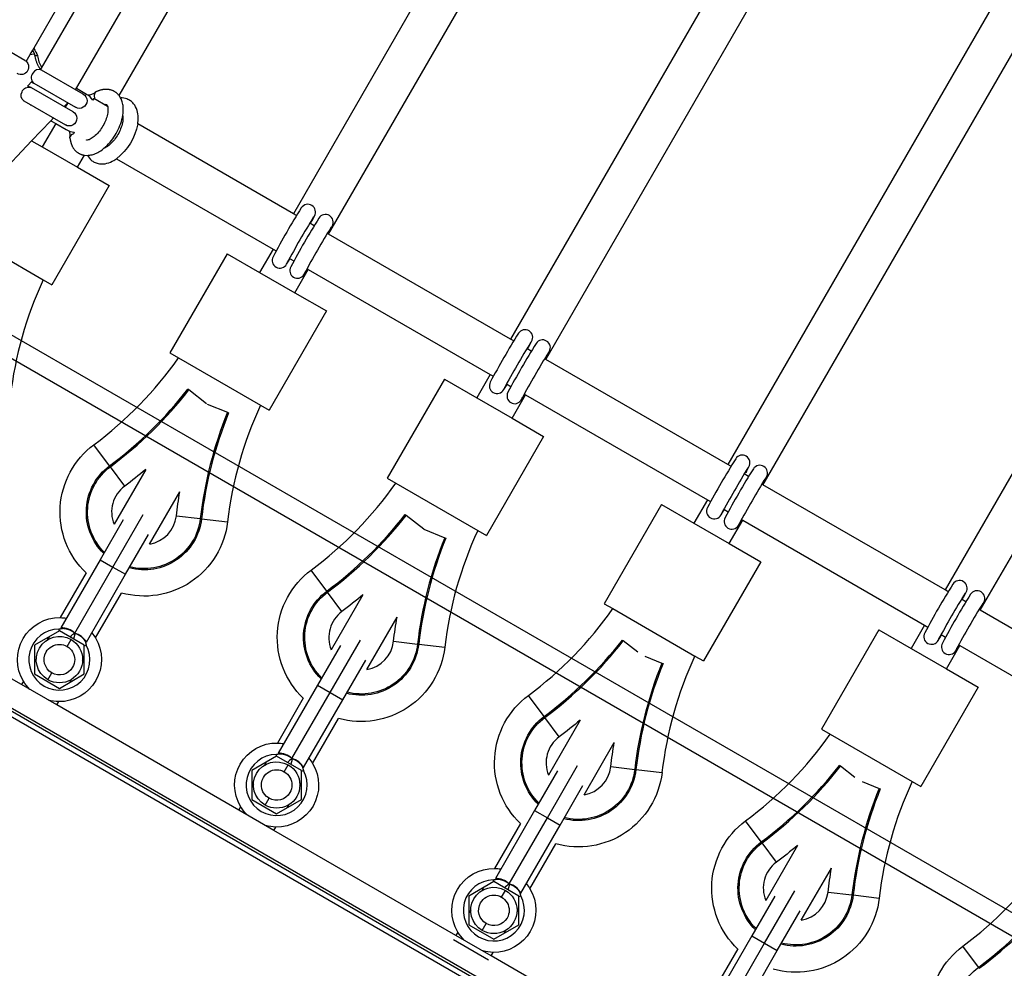
# Model space of a CAD drawing. Units: millimetres. Extents: x -14958 to 14192, y -8462 to 10953.
# Drawn here: x 3861 to 4248, y -2874 to -2502 of the extents above; entities that cross this region are included whole.
import ezdxf

# ---------------------------------------------------------------- set-up
doc = ezdxf.new("R2010")
doc.units = ezdxf.units.MM
doc.layers.add('DEFAULT', color=7, linetype='Continuous')

msp = doc.modelspace()

# ---------------------------------------------------------------- linework, layer by layer
at = {"layer": 'DEFAULT', "color": 0}
for p, q in [((3865.99, -2513.85), (3988.88, -2300.51)), ((3997.18, -2299.99), (3869.25, -2520.88)), ((3882.82, -2529.37), (4011.03, -2307.98)), ((3899.86, -2531.67), (4021.53, -2320.93)), ((3376.57, -2347.94), (4730.52, -3129.64)), ((4095.96, -2357.02), (3968.33, -2578.09)), ((3384.57, -2361.79), (4714.52, -3129.64)), ((3982.18, -2586.08), (4109.82, -2365.02)), ((4181.27, -2406.27), (4053.64, -2627.34)), ((4067.49, -2635.34), (4195.12, -2414.27)), ((4266.58, -2455.52), (4138.94, -2676.59)), ((4152.72, -2684.72), (4280.43, -2463.52)), ((4351.88, -2504.77), (4224.25, -2725.84)), ((3862.85, -2517.85), (3846.53, -2508.42)), ((4238.1, -2733.85), (4365.74, -2512.77)), ((3863.43, -2518.29), (3865, -2515.57)), ((3865, -2515.57), (3865.99, -2513.85)), ((3865, -2515.57), (3866.39, -2515.3)), ((3866.7, -2515.33), (3865.99, -2513.85)), ((3866.39, -2515.3), (3866.7, -2515.34)), ((3867.86, -2516.01), (3867.86, -2516.01)), ((3867.87, -2516.03), (3867.86, -2516.01)), ((3869.25, -2520.88), (3868.92, -2521.45)), ((3885.79, -2531.09), (3869.46, -2521.66)), ((3865.7, -2526.07), (3863.93, -2527.92)), ((3865.29, -2528.49), (3863.93, -2527.92)), ((3865.46, -2528.59), (3865.28, -2528.5)), ((3881.79, -2538.01), (3865.46, -2528.59)), ((3865.54, -2526.23), (3866.29, -2526.75)), ((3866.46, -2526.85), (3866.29, -2526.75)), ((3866.46, -2526.85), (3882.79, -2536.28)), ((3887.12, -2531.2), (3883.11, -2528.88)), ((3868.02, -2530.07), (3867.9, -2530.01)), ((3891.01, -2530.14), (3890.81, -2530.26)), ((3900.47, -2532.62), (3899.86, -2531.67)), ((3862.19, -2533.66), (3862.46, -2533.78)), ((3862.46, -2533.78), (3878.79, -2543.21)), ((3865.02, -2535.26), (3865.15, -2535.32)), ((3878.32, -2536.02), (3879.74, -2534.53)), ((3879.73, -2534.52), (3878.74, -2536.25)), ((3882.79, -2536.29), (3882.79, -2536.28)), ((3889.95, -2532.83), (3889.59, -2533.45)), ((3895.39, -2535.97), (3889.95, -2532.83)), ((3873.04, -2541.55), (3874.06, -2540.48)), ((3865.52, -2549.43), (3873.04, -2541.55)), ((3875.02, -2542.69), (3869.73, -2551.86)), ((3873.04, -2541.55), (3875.02, -2542.69)), ((3875.02, -2542.69), (3879.12, -2545.05)), ((3968.33, -2578.08), (3907.2, -2542.8)), ((3880.6, -2548.42), (3880.6, -2548.17)), ((3881.58, -2546.87), (3881.95, -2546.69)), ((3882.3, -2546.07), (3881.95, -2546.69)), ((3881.95, -2546.69), (3881.95, -2546.69)), ((3836.81, -2579.53), (3865.52, -2549.43)), ((3865.52, -2549.43), (3869.73, -2551.86)), ((3869.73, -2551.86), (3883.58, -2559.86)), ((3883.58, -2559.86), (3886.33, -2555.1)), ((3886.33, -2555.1), (3887.45, -2555.16)), ((3898.89, -2556.47), (3960.33, -2591.94)), ((3883.58, -2559.86), (3895.99, -2567.02)), ((3895.99, -2567.02), (3873.49, -2605.99)), ((3969.54, -2578.79), (3968.33, -2578.08)), ((3976.47, -2582.79), (3974.74, -2581.79)), ((3974.94, -2581.9), (3975.65, -2580.79)), ((3975.65, -2580.78), (3975.66, -2580.77)), ((3837.9, -2585.45), (3870.11, -2604.04)), ((3982.18, -2586.08), (3981.67, -2585.79)), ((4053.63, -2627.33), (3982.18, -2586.08)), ((3982.58, -2584.78), (3982.45, -2584.98)), ((3982.59, -2584.77), (3982.58, -2584.78)), ((3982.59, -2584.76), (3982.59, -2584.77)), ((3942.33, -2593.78), (3919.83, -2632.75)), ((3942.33, -2593.78), (3955.03, -2601.11)), ((3960.33, -2591.94), (3955.03, -2601.11)), ((3960.33, -2591.94), (3961.56, -2592.65)), ((3965.94, -2596.97), (3965.82, -2597.44)), ((3966.91, -2595.74), (3966.68, -2596.31)), ((3966.76, -2595.65), (3968.48, -2596.65)), ((4419.96, -3098.14), (3559.13, -2601.14)), ((3955.03, -2601.11), (3968.89, -2609.11)), ((3968.89, -2609.11), (3974.18, -2599.94)), ((3972.87, -2600.97), (3972.73, -2601.47)), ((3973.61, -2600.31), (3973.73, -2600.07)), ((3973.61, -2600.31), (3973.61, -2600.31)), ((3973.68, -2599.65), (3974.18, -2599.94)), ((3973.73, -2600.07), (3973.83, -2599.74)), ((3973.87, -2599.31), (3973.87, -2599.31)), ((3974.18, -2599.94), (4045.64, -2641.19)), ((4418.99, -3099.89), (3558.1, -2602.85)), ((3870.11, -2604.04), (3873.49, -2605.99)), ((3968.89, -2609.11), (3981.3, -2616.28)), ((3981.3, -2616.28), (3958.8, -2655.25)), ((4054.85, -2628.04), (4053.63, -2627.33)), ((3919.83, -2632.75), (3923.21, -2634.7)), ((4061.78, -2632.04), (4060.05, -2631.04)), ((4060.25, -2631.16), (4060.96, -2630.04)), ((4060.96, -2630.04), (4060.97, -2630.02)), ((4060.97, -2630.02), (4060.97, -2630.01)), ((3923.21, -2634.7), (3955.41, -2653.29)), ((4067.49, -2635.34), (4066.97, -2635.04)), ((4138.94, -2676.59), (4067.49, -2635.34)), ((4067.89, -2634.04), (4067.76, -2634.23)), ((4067.9, -2634.02), (4067.89, -2634.02)), ((4067.89, -2634.02), (4067.89, -2634.04)), ((4027.63, -2643.03), (4005.13, -2682)), ((4027.63, -2643.03), (4040.34, -2650.36)), ((4045.63, -2641.2), (4040.34, -2650.37)), ((4045.64, -2641.19), (4046.87, -2641.9)), ((3927.28, -2647.32), (3926.91, -2647.03)), ((3934.26, -2652.76), (3927.28, -2647.32)), ((4051.25, -2646.22), (4051.12, -2646.69)), ((4052.21, -2644.99), (4051.99, -2645.56)), ((4052.06, -2644.9), (4053.79, -2645.9)), ((4059.18, -2648.57), (4059.18, -2648.56)), ((4040.34, -2650.36), (4054.2, -2658.36)), ((4054.2, -2658.36), (4059.49, -2649.19)), ((4058.18, -2650.22), (4058.03, -2650.72)), ((4058.91, -2649.56), (4058.92, -2649.56)), ((4058.92, -2649.56), (4059.04, -2649.33)), ((4058.99, -2648.9), (4059.49, -2649.19)), ((4059.04, -2649.33), (4059.14, -2648.99)), ((4059.49, -2649.19), (4130.94, -2690.45)), ((3934.41, -2652.82), (3942.45, -2656.07)), ((3942.45, -2656.07), (3942.89, -2656.25)), ((3955.41, -2653.29), (3958.8, -2655.25)), ((4054.2, -2658.36), (4066.61, -2665.53)), ((4066.61, -2665.53), (4044.11, -2704.5)), ((3896.17, -2677.07), (3890.01, -2668.8)), ((3896.45, -2677.46), (3896.17, -2677.07)), ((3902.1, -2685.05), (3896.45, -2677.46)), ((3910.35, -2678.5), (3897.89, -2700.08)), ((4140.16, -2677.29), (4138.94, -2676.59)), ((4146.27, -2679.27), (4146.28, -2679.27)), ((4005.13, -2682), (4008.52, -2683.95)), ((4147.08, -2681.29), (4145.35, -2680.29)), ((4153.19, -2683.29), (4153.06, -2683.49)), ((4153.2, -2683.27), (4153.19, -2683.29)), ((4153.2, -2683.27), (4153.2, -2683.27)), ((3911.89, -2707.84), (3923.74, -2687.32)), ((4008.52, -2683.95), (4040.72, -2702.54)), ((4152.73, -2684.55), (4152.28, -2684.29)), ((4224.25, -2725.84), (4152.73, -2684.55)), ((4130.94, -2690.45), (4125.65, -2699.62)), ((4130.94, -2690.45), (4132.17, -2691.15)), ((4112.94, -2692.28), (4090.44, -2731.25)), ((4112.94, -2692.28), (4125.65, -2699.62)), ((4137.52, -2694.24), (4137.3, -2694.81)), ((4137.37, -2694.16), (4139.1, -2695.16)), ((3901.47, -2698.38), (3892.47, -2713.97)), ((3897.45, -2716.85), (3909.33, -2696.28)), ((3922.37, -2696.75), (3931.77, -2697.85)), ((3931.77, -2697.85), (3932.24, -2697.9)), ((3932.24, -2697.9), (3942.48, -2699.09)), ((4012.59, -2696.57), (4012.22, -2696.28)), ((4019.56, -2702.01), (4012.59, -2696.57)), ((4136.56, -2695.48), (4136.43, -2695.94)), ((4139.5, -2707.62), (4144.8, -2698.45)), ((4144.22, -2698.81), (4144.23, -2698.81)), ((4144.23, -2698.81), (4144.35, -2698.58)), ((4144.3, -2698.16), (4144.8, -2698.44)), ((4144.35, -2698.58), (4144.45, -2698.24)), ((4144.8, -2698.44), (4216.25, -2739.7)), ((4019.56, -2702.01), (4027.76, -2705.33)), ((4040.72, -2702.54), (4044.11, -2704.5)), ((4125.65, -2699.62), (4139.5, -2707.62)), ((4143.49, -2699.47), (4143.34, -2699.98)), ((3902.43, -2719.72), (3911.42, -2704.14)), ((4027.76, -2705.33), (4028.2, -2705.51)), ((4139.5, -2707.62), (4151.91, -2714.78)), ((3892.47, -2713.97), (3877.04, -2740.7)), ((3892.47, -2713.97), (3897.45, -2716.85)), ((3882.45, -2742.83), (3897.45, -2716.85)), ((3897.45, -2716.85), (3902.43, -2719.72)), ((3981.47, -2726.33), (3975.32, -2718.05)), ((4151.91, -2714.78), (4129.41, -2753.75)), ((3861.55, -2763.04), (3790.09, -2721.78)), ((3886.89, -2719.13), (3876.74, -2736.72)), ((3887.03, -2746.4), (3902.43, -2719.72)), ((4211.13, -2976.42), (3771.74, -2722.73)), ((4225.47, -2726.54), (4224.25, -2725.84)), ((3890.59, -2744.72), (3900.79, -2727.06)), ((3981.76, -2726.71), (3981.47, -2726.33)), ((3987.4, -2734.3), (3981.76, -2726.71)), ((3995.66, -2727.75), (3983.2, -2749.33)), ((4232.39, -2730.54), (4230.66, -2729.54)), ((4230.86, -2729.66), (4231.57, -2728.55)), ((4231.57, -2728.54), (4231.58, -2728.53)), ((4231.58, -2728.53), (4231.59, -2728.52)), ((4090.44, -2731.25), (4093.82, -2733.2)), ((4093.82, -2733.2), (4126.03, -2751.8)), ((4238.11, -2733.84), (4237.59, -2733.54)), ((4238.5, -2732.54), (4238.37, -2732.74)), ((4238.51, -2732.53), (4238.5, -2732.54)), ((4238.51, -2732.52), (4238.51, -2732.53)), ((3997.2, -2757.09), (4009.04, -2736.57)), ((4299.23, -2769.13), (4238.11, -2733.84)), ((3876.21, -2741.22), (3876.23, -2742.06)), ((4198.25, -2741.53), (4175.75, -2780.5)), ((4198.25, -2741.53), (4210.96, -2748.87)), ((4216.25, -2739.7), (4210.95, -2748.87)), ((4216.25, -2739.7), (4217.48, -2740.41)), ((3876.45, -2741.93), (3866.67, -2747.57)), ((3872.37, -2744.28), (3871.69, -2745.46)), ((3886.23, -2747.57), (3876.45, -2741.93)), ((3879.45, -2748.02), (3881, -2745.34)), ((4221.87, -2744.73), (4221.74, -2745.2)), ((4222.83, -2743.5), (4222.61, -2744.06)), ((4222.68, -2743.41), (4224.41, -2744.41)), ((3866.67, -2747.57), (3866.67, -2758.86)), ((3886.99, -2747.48), (3886.23, -2747.89)), ((3886.23, -2758.86), (3886.23, -2747.57)), ((3986.78, -2747.64), (3977.78, -2763.22)), ((3982.76, -2766.1), (3994.63, -2745.53)), ((4007.68, -2746), (4017.07, -2747.1)), ((4017.07, -2747.1), (4017.55, -2747.15)), ((4017.55, -2747.15), (4027.79, -2748.35)), ((4097.9, -2745.82), (4097.52, -2745.53)), ((4103.59, -2750.26), (4097.9, -2745.82)), ((4210.96, -2748.87), (4224.81, -2756.87)), ((4224.81, -2756.87), (4230.11, -2747.7)), ((4228.79, -2748.72), (4228.65, -2749.23)), ((4229.53, -2748.06), (4229.65, -2747.83)), ((4229.61, -2747.41), (4230.1, -2747.7)), ((4229.65, -2747.83), (4229.76, -2747.5)), ((4229.79, -2747.07), (4229.79, -2747.07)), ((4230.1, -2747.7), (4291.55, -2783.17)), ((3867.35, -2752.98), (3866.67, -2754.16)), ((3885.55, -2753.46), (3886.23, -2752.28)), ((4106.38, -2751.87), (4113.07, -2754.58)), ((4126.03, -2751.8), (4129.41, -2753.75)), ((3987.74, -2768.97), (3996.73, -2753.4)), ((4113.07, -2754.58), (4113.51, -2754.76)), ((4224.81, -2756.87), (4237.22, -2764.03)), ((3866.67, -2758.86), (3876.45, -2764.51)), ((3871.9, -2761.1), (3873.45, -2758.41)), ((3876.45, -2764.51), (3886.23, -2758.86)), ((3862.31, -2761.72), (3861.54, -2763.04)), ((3875.4, -2771.03), (3861.55, -2763.04)), ((3880.53, -2762.15), (3881.21, -2760.98)), ((3977.78, -2763.22), (3962.35, -2789.96)), ((3977.78, -2763.22), (3982.76, -2766.1)), ((4237.22, -2764.03), (4214.72, -2803)), ((3972.2, -2768.38), (3962.04, -2785.98)), ((3967.76, -2792.08), (3982.76, -2766.1)), ((3982.76, -2766.1), (3987.74, -2768.97)), ((4066.78, -2775.58), (4060.63, -2767.3)), ((3875.4, -2771.04), (3876.16, -2769.72)), ((3946.85, -2812.29), (3875.4, -2771.03)), ((3972.33, -2795.65), (3987.74, -2768.97)), ((3975.9, -2793.97), (3986.1, -2776.3)), ((4067.07, -2775.96), (4066.78, -2775.58)), ((4072.71, -2783.55), (4067.07, -2775.96)), ((4080.97, -2777.01), (4068.51, -2798.58)), ((4175.75, -2780.5), (4179.13, -2782.46)), ((4179.13, -2782.46), (4211.34, -2801.05)), ((4082.5, -2806.35), (4094.35, -2785.82)), ((3961.76, -2791.18), (3951.98, -2796.83)), ((3961.52, -2790.47), (3961.54, -2791.31)), ((3971.54, -2796.83), (3961.76, -2791.18)), ((3957.68, -2793.54), (3957, -2794.71)), ((3964.76, -2797.27), (3966.31, -2794.59)), ((3971.54, -2794.76), (3971.54, -2794.76)), ((4068.07, -2815.35), (4079.94, -2794.78)), ((4092.99, -2795.26), (4102.38, -2796.35)), ((4183.21, -2795.08), (4182.83, -2794.78)), ((4188.89, -2799.51), (4183.21, -2795.08)), ((3951.98, -2796.83), (3951.98, -2808.12)), ((3972.3, -2796.73), (3971.53, -2797.15)), ((3971.54, -2808.12), (3971.54, -2796.83)), ((4072.09, -2796.89), (4063.09, -2812.48)), ((4102.38, -2796.35), (4102.86, -2796.41)), ((4102.86, -2796.41), (4113.1, -2797.6)), ((3952.66, -2802.24), (3951.98, -2803.41)), ((3970.86, -2802.71), (3971.54, -2801.54)), ((4073.04, -2818.22), (4082.04, -2802.65)), ((4191.69, -2801.13), (4198.37, -2803.83)), ((4211.34, -2801.05), (4214.72, -2803)), ((4198.37, -2803.83), (4198.81, -2804.01)), ((3947.61, -2810.97), (3946.85, -2812.29)), ((3951.98, -2808.12), (3961.76, -2813.76)), ((3957.21, -2810.35), (3958.76, -2807.67)), ((3961.76, -2813.76), (3971.54, -2808.12)), ((3965.84, -2811.41), (3966.52, -2810.23)), ((3960.71, -2820.29), (3946.85, -2812.29)), ((4063.09, -2812.48), (4047.65, -2839.21)), ((4063.09, -2812.48), (4068.07, -2815.35)), ((4057.51, -2817.63), (4047.35, -2835.23)), ((4053.07, -2841.33), (4068.07, -2815.35)), ((4057.64, -2844.9), (4073.04, -2818.22)), ((4068.07, -2815.35), (4073.04, -2818.22)), ((4152.09, -2824.83), (4145.93, -2816.56)), ((3960.71, -2820.29), (3961.47, -2818.97)), ((4032.16, -2861.54), (3960.71, -2820.29)), ((4061.21, -2843.23), (4071.41, -2825.56)), ((4152.37, -2825.21), (4152.09, -2824.83)), ((4158.02, -2832.8), (4152.37, -2825.21)), ((4166.27, -2826.26), (4153.82, -2847.84)), ((4167.81, -2855.6), (4179.66, -2835.08)), ((4047.07, -2840.43), (4037.29, -2846.08)), ((4046.83, -2839.73), (4046.85, -2840.56)), ((4056.84, -2846.08), (4047.07, -2840.43)), ((4042.99, -2842.79), (4042.31, -2843.97)), ((4050.07, -2846.53), (4051.62, -2843.84)), ((4153.37, -2864.6), (4165.25, -2844.03)), ((4178.29, -2844.51), (4187.69, -2845.6)), ((4187.69, -2845.6), (4188.16, -2845.66)), ((4188.17, -2845.66), (4198.41, -2846.85)), ((4037.29, -2846.08), (4037.29, -2857.37)), ((4057.6, -2845.98), (4056.84, -2846.4)), ((4056.84, -2857.37), (4056.84, -2846.08)), ((4157.4, -2846.14), (4148.4, -2861.73)), ((4037.97, -2851.49), (4037.29, -2852.66)), ((4056.16, -2851.97), (4056.84, -2850.79)), ((4158.35, -2867.48), (4167.34, -2851.9)), ((4037.29, -2857.37), (4047.07, -2863.01)), ((4042.51, -2859.61), (4044.07, -2856.92)), ((4047.07, -2863.01), (4056.84, -2857.37)), ((4032.92, -2860.22), (4032.16, -2861.54)), ((4051.15, -2860.66), (4051.82, -2859.48)), ((4045.02, -2871.27), (4031.16, -2863.27)), ((4046.02, -2869.54), (4032.16, -2861.54)), ((4148.4, -2861.73), (4132.96, -2888.46)), ((4138.37, -2890.58), (4153.37, -2864.6)), ((4148.4, -2861.73), (4153.37, -2864.6)), ((4153.37, -2864.6), (4158.35, -2867.48)), ((4046.02, -2869.54), (4046.78, -2868.22)), ((4142.82, -2866.88), (4132.66, -2884.48)), ((4142.95, -2894.15), (4158.35, -2867.48)), ((4237.4, -2874.08), (4231.24, -2865.81)), ((4117.47, -2910.79), (4046.02, -2869.54)), ((4237.68, -2874.47), (4237.4, -2874.08))]:
    msp.add_line(p, q, dxfattribs=at)
for points in [[(3869.46, -2521.66), (3869.43, -2521.64), (3869.4, -2521.62), (3869.36, -2521.59), (3869.32, -2521.56), (3869.27, -2521.53), (3869.22, -2521.48), (3869.17, -2521.43), (3869.11, -2521.38), (3869.05, -2521.32), (3868.98, -2521.25), (3868.92, -2521.18), (3868.87, -2521.12), (3868.83, -2521.07), (3868.73, -2520.95), (3868.64, -2520.81), (3868.54, -2520.67), (3868.44, -2520.51), (3868.33, -2520.34), (3868.23, -2520.16), (3868.13, -2519.96), (3868.03, -2519.76), (3867.92, -2519.54), (3867.82, -2519.32), (3867.73, -2519.08), (3867.63, -2518.84), (3867.54, -2518.59), (3867.45, -2518.33), (3867.36, -2518.06), (3867.27, -2517.78), (3867.19, -2517.49), (3867.03, -2516.9), (3866.89, -2516.29), (3866.77, -2515.68), (3866.71, -2515.34)], [(3899.86, -2531.67), (3899.78, -2531.57), (3899.7, -2531.48), (3899.59, -2531.34), (3899.47, -2531.22), (3899.35, -2531.09), (3899.22, -2530.97), (3899.1, -2530.85), (3898.96, -2530.73), (3898.83, -2530.62), (3898.69, -2530.51), (3898.55, -2530.41), (3898.41, -2530.31), (3898.27, -2530.21), (3898.12, -2530.12), (3897.97, -2530.04), (3897.81, -2529.95), (3897.66, -2529.87), (3897.5, -2529.8), (3897.31, -2529.72), (3897.12, -2529.64), (3896.93, -2529.57), (3896.75, -2529.51), (3896.56, -2529.46), (3896.37, -2529.41), (3896.18, -2529.37), (3895.99, -2529.33), (3895.79, -2529.3), (3895.6, -2529.28), (3895.4, -2529.26), (3895.21, -2529.24), (3895.01, -2529.23), (3894.82, -2529.23), (3894.62, -2529.23), (3894.42, -2529.24), (3894.22, -2529.25), (3894.03, -2529.27), (3893.85, -2529.29), (3893.67, -2529.31), (3893.49, -2529.34), (3893.31, -2529.38), (3893.13, -2529.41), (3892.95, -2529.45), (3892.77, -2529.5), (3892.6, -2529.55), (3892.42, -2529.6), (3892.24, -2529.65), (3892.07, -2529.71), (3891.89, -2529.78), (3891.71, -2529.84), (3891.54, -2529.91), (3891.36, -2529.99), (3891.19, -2530.06), (3891.01, -2530.14)], [(3880.6, -2548.42), (3880.63, -2548.61), (3880.65, -2548.8), (3880.68, -2548.98), (3880.71, -2549.17), (3880.74, -2549.35), (3880.78, -2549.54), (3880.82, -2549.72), (3880.87, -2549.9), (3880.91, -2550.08), (3880.96, -2550.25), (3881.02, -2550.43), (3881.08, -2550.6), (3881.14, -2550.77), (3881.2, -2550.94), (3881.27, -2551.11), (3881.35, -2551.28), (3881.42, -2551.44), (3881.51, -2551.62), (3881.6, -2551.79), (3881.7, -2551.97), (3881.8, -2552.14), (3881.91, -2552.3), (3882.02, -2552.46), (3882.13, -2552.62), (3882.25, -2552.78), (3882.38, -2552.93), (3882.51, -2553.08), (3882.64, -2553.22), (3882.78, -2553.36), (3882.92, -2553.5), (3883.07, -2553.63), (3883.22, -2553.76), (3883.37, -2553.88), (3883.53, -2554), (3883.69, -2554.1), (3883.84, -2554.21), (3884, -2554.3), (3884.17, -2554.4), (3884.33, -2554.48), (3884.5, -2554.57), (3884.67, -2554.64), (3884.84, -2554.71), (3885.02, -2554.78), (3885.2, -2554.84), (3885.38, -2554.9), (3885.56, -2554.95), (3885.74, -2554.99), (3885.92, -2555.03), (3886.11, -2555.07), (3886.33, -2555.1)]]:
    msp.add_lwpolyline(points, dxfattribs=at)
for points in [[(3975.66, -2580.76), (3976.59, -2578.99, 0.984639), (3971.43, -2575.79, 0.017093), (3960.35, -2594.96, 0.995474), (3965.67, -2597.89), (3966.68, -2596.31)], [(3982.59, -2584.76), (3983.54, -2582.94, 0.976906), (3978.35, -2579.79, 0.017093), (3967.28, -2598.96, 0.971097), (3972.5, -2602.03), (3973.61, -2600.31)], [(4060.97, -2630.01), (4061.9, -2628.24, 0.984639), (4056.73, -2625.04, 0.017093), (4045.66, -2644.21, 0.995474), (4050.98, -2647.15), (4051.99, -2645.56)], [(4067.9, -2634.01), (4068.85, -2632.19, 0.976906), (4063.66, -2629.04, 0.017093), (4052.59, -2648.21, 0.971097), (4057.81, -2651.28), (4058.92, -2649.56)], [(4146.28, -2679.27), (4147.2, -2677.49, 0.984639), (4142.04, -2674.3, 0.017093), (4130.97, -2693.46, 0.995474), (4136.29, -2696.4), (4137.3, -2694.82)], [(4153.2, -2683.27), (4154.15, -2681.44, 0.976906), (4148.97, -2678.29, 0.017093), (4137.89, -2697.46, 0.971097), (4143.12, -2700.53), (4144.22, -2698.82)], [(4231.59, -2728.52), (4232.51, -2726.74, 0.984639), (4227.35, -2723.55, 0.017093), (4216.27, -2742.72, 0.995474), (4221.6, -2745.65), (4222.6, -2744.07)], [(4238.51, -2732.52), (4239.46, -2730.69, 0.976906), (4234.28, -2727.55, 0.017093), (4223.2, -2746.71, 0.971097), (4228.43, -2749.79), (4229.53, -2748.07)]]:
    msp.add_lwpolyline(points, format="xyb", dxfattribs=at)
at = {"layer": 'DEFAULT', "color": 0, "extrusion": (0, 0, -1)}
for centre, radius, start, end in [((-3854.79, -2521.37), 14.13, 144.8729, 157.6793), ((-3867.34, -2517.45), 1.54, 70.5036, 109.572), ((-3861.36, -2520.45), 3, 119.9624, 299.9108), ((-3864.44, -2531.24), 2.87, 21.2344, 106.9705), ((-3864.05, -2531.62), 2.69, 306.3904, 31.7053), ((-3884.29, -2533.69), 3, 119.9619, 299.9966), ((-3891.94, -2531.57), 1.72, 354.3451, 49.1326), ((-3894.26, -2531.61), 4.04, 337.1937, 358.1721), ((-3880.29, -2540.61), 3, 120.0065, 300.0737), ((-3885.57, -2539), 21.97, 189.9543, 232.6747), ((-3974.13, -2579.92), 1.75, 209.663, 242.9983), ((-4059.44, -2629.17), 1.75, 209.6599, 242.937), ((-3909.71, -2695.28), 33, 313.7231, 53.3599), ((-3909.71, -2695.28), 22.69, 314.2289, 53.3599), ((-3909.71, -2695.28), 22.21, 314.5406, 53.3599), ((-3800.49, -2548.44), 170.25, 229.8138, 233.3599), ((-4144.75, -2678.43), 1.74, 209.0821, 243.0996), ((-4091.48, -2716.44), 170.25, 6.6402, 9.8476), ((-3909.71, -2695.28), 22.69, 186.6402, 284.8778), ((-3909.71, -2695.28), 22.21, 186.6402, 284.5457), ((-3909.71, -2695.28), 33, 186.6402, 285.6634), ((-3995.01, -2744.53), 33, 313.7231, 53.3599), ((-3995.01, -2744.53), 22.69, 314.2289, 53.3599), ((-3995.01, -2744.53), 22.21, 314.5406, 53.3599), ((-3885.8, -2597.69), 170.25, 229.8138, 233.3599), ((-4230.06, -2727.68), 1.75, 209.6628, 242.9936), ((-3876.45, -2753.22), 16.5, 30, 90.9939), ((-3876.45, -2753.22), 16.5, 90.9939, 99.6149), ((-4176.79, -2765.69), 170.25, 6.6402, 9.849), ((-3876.45, -2753.22), 16.5, 329.0012, 30), ((-3876.45, -2753.22), 9.1, 300, 120), ((-3876.45, -2753.22), 9.1, 120, 300), ((-3876.45, -2753.22), 16.5, 140.3852, 149.0039), ((-3876.45, -2753.22), 16.5, 149.0039, 210), ((-3876.45, -2753.22), 6, 30, 210), ((-3995.01, -2744.53), 33, 186.6402, 285.6727), ((-3995.01, -2744.53), 22.69, 186.6402, 284.8688), ((-3995.01, -2744.53), 22.21, 186.6402, 284.554), ((-3876.45, -2753.22), 6, 210, 30), ((-3876.45, -2753.22), 16.5, 314.7762, 329.0012), ((-3876.45, -2753.22), 16.5, 210, 270.9965), ((-4080.32, -2793.78), 33, 313.7231, 53.3599), ((-3876.45, -2753.22), 16.5, 270.9965, 285.2266), ((-4080.32, -2793.78), 22.69, 314.2289, 53.3599), ((-4080.32, -2793.78), 22.21, 314.5406, 53.3599), ((-3971.11, -2646.94), 170.25, 229.8139, 233.3599), ((-3961.76, -2802.47), 16.5, 30, 90.9988), ((-3961.76, -2802.47), 16.5, 90.9988, 99.6149), ((-4262.09, -2814.94), 170.25, 6.6402, 9.849), ((-3961.76, -2802.47), 16.5, 329.0012, 30), ((-3961.76, -2802.47), 9.1, 300, 120), ((-3961.76, -2802.47), 6, 30, 210), ((-3961.76, -2802.47), 9.1, 120, 300), ((-3961.76, -2802.47), 16.5, 140.3852, 149.0039), ((-3961.76, -2802.47), 16.5, 149.0039, 210), ((-3961.76, -2802.47), 6, 210, 30), ((-4080.32, -2793.78), 33, 186.6402, 285.6698), ((-4080.32, -2793.78), 22.69, 186.6402, 284.8778), ((-4080.32, -2793.78), 22.21, 186.6402, 284.5545), ((-3961.76, -2802.47), 16.5, 314.7782, 329.0012), ((-3961.76, -2802.47), 16.5, 210, 271.0028), ((-3961.76, -2802.47), 16.5, 271.0028, 285.2269), ((-4165.63, -2843.04), 33, 313.7231, 53.3599), ((-4165.63, -2843.04), 22.69, 314.2289, 53.3599), ((-4165.63, -2843.04), 22.21, 314.5406, 53.3599), ((-4056.42, -2696.2), 170.25, 229.8139, 233.3599), ((-4047.07, -2851.72), 16.5, 30, 90.993), ((-4047.07, -2851.72), 16.5, 90.993, 99.6149), ((-4347.4, -2864.2), 170.25, 6.6402, 9.849), ((-4047.07, -2851.72), 16.5, 140.3852, 149.0039), ((-4047.07, -2851.72), 16.5, 329.0012, 30), ((-4047.07, -2851.72), 9.1, 300, 120), ((-4047.07, -2851.72), 6, 30, 210), ((-4047.07, -2851.72), 9.1, 120, 300), ((-4047.07, -2851.72), 16.5, 149.0039, 210), ((-4165.63, -2843.04), 22.69, 186.6402, 284.8886), ((-4165.63, -2843.04), 22.21, 186.6402, 284.5457), ((-4047.07, -2851.72), 6, 210, 30), ((-4165.63, -2843.04), 33, 186.6402, 285.6701), ((-4047.07, -2851.72), 16.5, 314.7802, 329.0012), ((-4047.07, -2851.72), 16.5, 210, 270.9974), ((-4047.07, -2851.72), 16.5, 270.9974, 285.2233), ((-4250.94, -2892.29), 33, 313.7231, 53.3599), ((-4250.94, -2892.29), 22.69, 314.2289, 53.3599)]:
    msp.add_arc(centre, radius, start, end, dxfattribs=at)
at = {"layer": 'DEFAULT', "color": 0}
for centre, radius, start, end in [((3879.93, -2514.32), 12.19, 188.0724, 210.6815), ((3868.25, -2524.65), 2.87, 141.2346, 226.9707), ((3868.38, -2524.12), 2.69, 66.5201, 151.6869), ((3883.18, -2538.01), 7.86, 35.4166, 59.9926), ((3887.64, -2526.32), 5.06, 267.4398, 308.8452), ((3894.71, -2536.42), 1.2, 75.1535, 112.727), ((3883.05, -2538.24), 7.86, 240.0074, 264.5591), ((3875.56, -2547.49), 5.09, 352.311, 21.6654), ((3882.34, -2548.47), 1.77, 115.3407, 170.103), ((4271.18, -2761.67), 346.72, 148.2753, 151.7272), ((4278.72, -2765.93), 347.39, 148.3023, 151.7444), ((3981.02, -2583.87), 1.81, 297.374, 322.0797), ((3985.61, -2586.6), 3.53, 149.1337, 171.0076), ((4006.17, -2667.19), 150, 155.1044, 173.3598), ((4349.88, -2807.07), 339.08, 148.232, 151.7792), ((4357.96, -2811.76), 340.42, 148.2355, 151.7686), ((3800.49, -2548.44), 150, 306.6401, 324.8956), ((4066.33, -2633.12), 1.81, 297.4343, 322.0822), ((4070.91, -2635.85), 3.53, 149.1328, 171.0124), ((3800.49, -2548.44), 160.31, 306.6401, 322.0504), ((3800.49, -2548.44), 160.79, 306.6401, 322.0504), ((4091.48, -2716.44), 160.79, 157.9496, 173.3598), ((4091.48, -2716.44), 160.31, 157.9496, 173.3598), ((4091.48, -2716.44), 150, 155.1044, 173.3598), ((4435.18, -2856.33), 339.08, 148.232, 151.7792), ((4443.27, -2861.02), 340.42, 148.2355, 151.7686), ((4151.64, -2682.37), 1.81, 297.4132, 322.0813), ((4156.23, -2685.11), 3.54, 149.1493, 170.9295), ((3909.71, -2695.28), 12.75, 126.6401, 202.1201), ((3885.8, -2597.69), 150, 306.6401, 324.8956), ((3909.71, -2695.28), 12.75, 279.8549, 353.3598), ((3885.8, -2597.69), 160.31, 306.6401, 322.0504), ((3885.8, -2597.69), 160.79, 306.6401, 322.0504), ((4176.79, -2765.69), 150, 155.1044, 173.3598), ((4176.79, -2765.69), 160.79, 157.9496, 173.3598), ((4176.79, -2765.69), 160.31, 157.9496, 173.3598), ((4527.11, -2909.43), 346.74, 148.2753, 151.727), ((3971.11, -2646.94), 150, 306.6401, 324.8956), ((4534.64, -2913.68), 347.39, 148.3023, 151.7444), ((4236.94, -2731.63), 1.81, 297.3787, 322.0799), ((4241.54, -2734.36), 3.54, 149.1493, 170.9295), ((3995.01, -2744.53), 12.75, 126.6401, 202.1201), ((3876.45, -2753.22), 12, 91.1293, 28.5856), ((3877.25, -2748.12), 7.42, 45.5303, 91.6479), ((3886.5, -2749.2), 7.55, 122.4359, 140.2997), ((3880.72, -2749.76), 7.14, 28.0717, 76.0075), ((3995.01, -2744.53), 12.75, 279.8544, 353.3598), ((3971.11, -2646.94), 160.31, 306.6401, 322.0504), ((3971.11, -2646.94), 160.79, 306.6401, 322.0504), ((4262.09, -2814.94), 150, 155.1044, 173.3598), ((4262.09, -2814.94), 160.79, 157.9496, 173.3598), ((4262.09, -2814.94), 160.31, 157.9496, 173.3598), ((4080.32, -2793.78), 12.75, 126.6401, 202.1201), ((4056.42, -2696.2), 150, 306.6401, 324.8956), ((3961.76, -2802.47), 12, 91.1293, 28.5856), ((3962.56, -2797.37), 7.42, 45.5303, 91.6479), ((3971.82, -2798.47), 7.57, 122.449, 140.2886), ((3966.03, -2799.01), 7.14, 28.0717, 76.0075), ((4080.32, -2793.78), 12.75, 279.8538, 353.3598), ((4056.42, -2696.2), 160.31, 306.6401, 322.0504), ((4056.42, -2696.2), 160.79, 306.6401, 322.0504), ((4347.4, -2864.2), 150, 155.1044, 173.3598), ((4080.32, -2793.78), 12.75, 267.6396, 267.657), ((4347.4, -2864.2), 160.79, 157.9496, 173.3598), ((4347.4, -2864.2), 160.31, 157.9496, 173.3598), ((4165.63, -2843.04), 12.75, 126.6401, 202.1201), ((4141.72, -2745.45), 150, 306.6401, 324.8956), ((4047.07, -2851.72), 12, 91.1293, 28.5856), ((4047.87, -2846.63), 7.42, 45.5303, 91.6479), ((4057.13, -2847.72), 7.58, 122.4493, 140.2883), ((4051.34, -2848.26), 7.14, 28.0717, 76.0075), ((4165.63, -2843.04), 12.75, 279.8533, 353.3598), ((4141.72, -2745.45), 160.31, 306.6401, 322.0504), ((4141.72, -2745.45), 160.79, 306.6401, 322.0504)]:
    msp.add_arc(centre, radius, start, end, dxfattribs=at)
for points, knots in [([(3887.45, -2555.16), (3888.05, -2555.15), (3888.66, -2555.06), (3889.25, -2554.91), (3889.54, -2554.83), (3889.83, -2554.74), (3890.12, -2554.64), (3890.75, -2554.41), (3891.37, -2554.11), (3891.98, -2553.76), (3892.88, -2553.24), (3893.75, -2552.59), (3894.58, -2551.83), (3895.39, -2551.09), (3896.17, -2550.25), (3896.89, -2549.33), (3897.58, -2548.46), (3898.21, -2547.51), (3898.77, -2546.53), (3899.33, -2545.54), (3899.82, -2544.52), (3900.23, -2543.48), (3900.65, -2542.4), (3900.98, -2541.3), (3901.2, -2540.23), (3901.42, -2539.13), (3901.53, -2538.06), (3901.52, -2537.03), (3901.51, -2536.39), (3901.46, -2535.78), (3901.35, -2535.18), (3901.28, -2534.81), (3901.2, -2534.45), (3901.09, -2534.1), (3900.93, -2533.58), (3900.73, -2533.08), (3900.47, -2532.62)], [26.76326, 26.76326, 26.76326, 26.76326, 29.078032, 29.078032, 29.078032, 30.207986, 30.207986, 30.207986, 32.692301, 32.692301, 32.692301, 36.331513, 36.331513, 36.331513, 39.903537, 39.903537, 39.903537, 43.313529, 43.313529, 43.313529, 46.724025, 46.724025, 46.724025, 50.299434, 50.299434, 50.299434, 53.94477, 53.94477, 53.94477, 56.179561, 56.179561, 56.179561, 57.569702, 57.569702, 57.569702, 59.621306, 59.621306, 59.621306, 59.621306]), ([(3907.2, -2542.8), (3907.27, -2542.4), (3907.31, -2542.02), (3907.34, -2541.63), (3907.37, -2541.22), (3907.39, -2540.81), (3907.38, -2540.41), (3907.37, -2539.39), (3907.23, -2538.4), (3906.95, -2537.48), (3906.66, -2536.52), (3906.2, -2535.62), (3905.56, -2534.86), (3905.22, -2534.45), (3904.83, -2534.09), (3904.4, -2533.78), (3903.96, -2533.47), (3903.48, -2533.21), (3902.98, -2533.02), (3902.18, -2532.72), (3901.33, -2532.59), (3900.47, -2532.62)], [51.185063, 51.185063, 51.185063, 51.185063, 52.504362, 52.504362, 52.504362, 53.917755, 53.917755, 53.917755, 57.549315, 57.549315, 57.549315, 61.376438, 61.376438, 61.376438, 63.429891, 63.429891, 63.429891, 65.506681, 65.506681, 65.506681, 68.812324, 68.812324, 68.812324, 68.812324]), ([(3895.02, -2535.26), (3895.04, -2535.27), (3895.05, -2535.27), (3895.1, -2535.33), (3895.16, -2535.4), (3895.26, -2535.55), (3895.35, -2535.85), (3895.39, -2535.96), (3895.42, -2536.09), (3895.44, -2536.24), (3895.49, -2536.49), (3895.52, -2536.78), (3895.52, -2537.1), (3895.53, -2537.66), (3895.46, -2538.32), (3895.32, -2539.03), (3895.17, -2539.75), (3894.94, -2540.52), (3894.64, -2541.3), (3894.34, -2542.06), (3893.98, -2542.82), (3893.56, -2543.55), (3893.14, -2544.29), (3892.67, -2544.99), (3892.17, -2545.63), (3891.65, -2546.29), (3891.1, -2546.89), (3890.54, -2547.39), (3890, -2547.89), (3889.46, -2548.29), (3888.96, -2548.57), (3888.64, -2548.76), (3888.34, -2548.9), (3888.08, -2549), (3887.97, -2549.04), (3887.86, -2549.07), (3887.76, -2549.09), (3887.44, -2549.18), (3887.24, -2549.17), (3887.14, -2549.16), (3887.05, -2549.14), (3887.04, -2549.13), (3887.02, -2549.12)], [0.00447, 0.00447, 0.00447, 0.00447, 2.265812, 2.265812, 2.265812, 4.722287, 4.722287, 4.722287, 5.642619, 5.642619, 5.642619, 7.162858, 7.162858, 7.162858, 9.746523, 9.746523, 9.746523, 12.367983, 12.367983, 12.367983, 14.908683, 14.908683, 14.908683, 17.450317, 17.450317, 17.450317, 20.073563, 20.073563, 20.073563, 22.660287, 22.660287, 22.660287, 24.353738, 24.353738, 24.353738, 25.103137, 25.103137, 25.103137, 27.557056, 27.557056, 27.557056, 29.99186, 29.99186, 29.99186, 29.99186]), ([(3901.31, -2539.64), (3901.35, -2539.88), (3901.38, -2540.17), (3901.38, -2540.49), (3901.38, -2540.7), (3901.38, -2540.93), (3901.36, -2541.17), (3901.33, -2541.56), (3901.27, -2541.97), (3901.18, -2542.41), (3901.03, -2543.13), (3900.8, -2543.91), (3900.5, -2544.69), (3900.2, -2545.44), (3899.84, -2546.2), (3899.42, -2546.94), (3899, -2547.67), (3898.53, -2548.37), (3898.03, -2549.02), (3897.51, -2549.68), (3896.96, -2550.28), (3896.4, -2550.78), (3896.03, -2551.11), (3895.66, -2551.41), (3895.31, -2551.65), (3895.14, -2551.76), (3894.98, -2551.87), (3894.82, -2551.96), (3894.51, -2552.14), (3894.21, -2552.28), (3893.95, -2552.37)], [4.712604, 4.712604, 4.712604, 4.712604, 6.199482, 6.199482, 6.199482, 7.185713, 7.185713, 7.185713, 8.7742, 8.7742, 8.7742, 11.395467, 11.395467, 11.395467, 13.936463, 13.936463, 13.936463, 16.477846, 16.477846, 16.477846, 19.101241, 19.101241, 19.101241, 20.86635, 20.86635, 20.86635, 21.679515, 21.679515, 21.679515, 23.348411, 23.348411, 23.348411, 23.348411]), ([(3887.45, -2555.16), (3887.9, -2555.98), (3888.49, -2556.7), (3889.23, -2557.26), (3889.6, -2557.55), (3890, -2557.79), (3890.43, -2557.98), (3890.98, -2558.23), (3891.56, -2558.39), (3892.16, -2558.48), (3893.13, -2558.62), (3894.13, -2558.54), (3895.11, -2558.29), (3896.04, -2558.05), (3896.96, -2557.66), (3897.84, -2557.14), (3898.13, -2556.98), (3898.42, -2556.79), (3898.7, -2556.6), (3898.76, -2556.56), (3898.82, -2556.51), (3898.89, -2556.47)], [17.533361, 17.533361, 17.533361, 17.533361, 21.119645, 21.119645, 21.119645, 22.915108, 22.915108, 22.915108, 25.245573, 25.245573, 25.245573, 29.057166, 29.057166, 29.057166, 32.678014, 32.678014, 32.678014, 33.841553, 33.841553, 33.841553, 34.106823, 34.106823, 34.106823, 34.106823]), ([(3882.45, -2742.83), (3882.46, -2742.88), (3882.47, -2742.98), (3882.47, -2743.1), (3882.46, -2743.2), (3882.46, -2743.28), (3882.45, -2743.35), (3882.44, -2743.41), (3882.43, -2743.47), (3882.42, -2743.52), (3882.41, -2743.57), (3882.4, -2743.62), (3882.39, -2743.66), (3882.38, -2743.71), (3882.36, -2743.77), (3882.34, -2743.83), (3882.32, -2743.9), (3882.3, -2743.98), (3882.27, -2744.07), (3882.24, -2744.18), (3882.21, -2744.31), (3882.17, -2744.46), (3882.12, -2744.63), (3882.07, -2744.82), (3882.03, -2745), (3882.01, -2745.11), (3882, -2745.14)], [0, 0, 0, 0, 0.030303, 0.0606061, 0.0909091, 0.1212121, 0.1515152, 0.1818182, 0.2121212, 0.2424242, 0.2727273, 0.3030303, 0.3333333, 0.3636364, 0.3939394, 0.4242424, 0.4545455, 0.4848485, 0.5151515, 0.5454545, 0.5757576, 0.6060606, 0.6363636, 0.6666667, 0.6969697, 0.7079386, 0.7079386, 0.7079386, 0.7079386]), ([(3967.76, -2792.08), (3967.77, -2792.13), (3967.77, -2792.23), (3967.78, -2792.35), (3967.77, -2792.45), (3967.77, -2792.53), (3967.76, -2792.61), (3967.75, -2792.67), (3967.74, -2792.72), (3967.73, -2792.77), (3967.72, -2792.82), (3967.71, -2792.87), (3967.7, -2792.92), (3967.68, -2792.97), (3967.67, -2793.02), (3967.65, -2793.08), (3967.63, -2793.15), (3967.61, -2793.23), (3967.58, -2793.32), (3967.55, -2793.43), (3967.51, -2793.56), (3967.47, -2793.71), (3967.43, -2793.88), (3967.38, -2794.07), (3967.34, -2794.25), (3967.32, -2794.36), (3967.31, -2794.39)], [0, 0, 0, 0, 0.030303, 0.0606061, 0.0909091, 0.1212121, 0.1515152, 0.1818182, 0.2121212, 0.2424242, 0.2727273, 0.3030303, 0.3333333, 0.3636364, 0.3939394, 0.4242424, 0.4545455, 0.4848485, 0.5151515, 0.5454545, 0.5757576, 0.6060606, 0.6363636, 0.6666667, 0.6969697, 0.7074785, 0.7074785, 0.7074785, 0.7074785]), ([(4053.07, -2841.33), (4053.07, -2841.38), (4053.08, -2841.48), (4053.08, -2841.6), (4053.08, -2841.7), (4053.07, -2841.79), (4053.06, -2841.86), (4053.06, -2841.92), (4053.05, -2841.97), (4053.04, -2842.02), (4053.03, -2842.07), (4053.01, -2842.12), (4053, -2842.17), (4052.99, -2842.22), (4052.98, -2842.27), (4052.96, -2842.33), (4052.94, -2842.41), (4052.92, -2842.48), (4052.89, -2842.58), (4052.86, -2842.69), (4052.82, -2842.81), (4052.78, -2842.96), (4052.74, -2843.13), (4052.69, -2843.33), (4052.65, -2843.5), (4052.62, -2843.61), (4052.62, -2843.64)], [0, 0, 0, 0, 0.030303, 0.0606061, 0.0909091, 0.1212121, 0.1515152, 0.1818182, 0.2121212, 0.2424242, 0.2727273, 0.3030303, 0.3333333, 0.3636364, 0.3939394, 0.4242424, 0.4545455, 0.4848485, 0.5151515, 0.5454545, 0.5757576, 0.6060606, 0.6363636, 0.6666667, 0.6969697, 0.7074785, 0.7074785, 0.7074785, 0.7074785])]:
    msp.add_open_spline(points, degree=3, knots=knots, dxfattribs=at)
for points in [[(3876.21, -2741.22), (3876.26, -2741.22), (3876.35, -2741.21), (3876.47, -2741.19), (3876.58, -2741.17), (3876.69, -2741.14), (3876.79, -2741.1), (3876.88, -2741.08), (3876.97, -2741.05), (3877.06, -2741.02), (3877.16, -2741), (3877.28, -2740.98), (3877.42, -2740.96), (3877.57, -2740.94), (3877.73, -2740.93), (3877.9, -2740.92), (3878.09, -2740.93), (3878.27, -2740.94), (3878.46, -2740.95), (3878.64, -2740.97), (3878.81, -2741), (3878.98, -2741.03), (3879.14, -2741.07), (3879.3, -2741.11), (3879.47, -2741.15), (3879.66, -2741.21), (3879.85, -2741.28), (3880.05, -2741.35), (3880.25, -2741.43), (3880.45, -2741.52), (3880.67, -2741.62), (3880.91, -2741.74), (3881.19, -2741.9), (3881.49, -2742.08), (3881.81, -2742.3), (3882.13, -2742.54), (3882.34, -2742.73), (3882.45, -2742.83)], [(3882.45, -2742.83), (3882.59, -2742.86), (3882.85, -2742.95), (3883.22, -2743.1), (3883.57, -2743.26), (3883.88, -2743.42), (3884.15, -2743.58), (3884.39, -2743.72), (3884.59, -2743.86), (3884.77, -2743.99), (3884.94, -2744.12), (3885.1, -2744.26), (3885.26, -2744.39), (3885.4, -2744.52), (3885.53, -2744.65), (3885.65, -2744.77), (3885.76, -2744.89), (3885.86, -2745), (3885.96, -2745.13), (3886.06, -2745.26), (3886.17, -2745.41), (3886.26, -2745.56), (3886.36, -2745.71), (3886.45, -2745.87), (3886.53, -2746.03), (3886.6, -2746.19), (3886.66, -2746.35), (3886.71, -2746.51), (3886.75, -2746.66), (3886.78, -2746.82), (3886.81, -2746.96), (3886.84, -2747.1), (3886.88, -2747.22), (3886.92, -2747.34), (3886.96, -2747.43), (3886.99, -2747.48)], [(3961.52, -2790.47), (3961.57, -2790.47), (3961.66, -2790.47), (3961.78, -2790.44), (3961.89, -2790.42), (3962, -2790.39), (3962.09, -2790.36), (3962.19, -2790.33), (3962.28, -2790.3), (3962.37, -2790.28), (3962.47, -2790.25), (3962.59, -2790.23), (3962.73, -2790.21), (3962.88, -2790.19), (3963.04, -2790.18), (3963.21, -2790.18), (3963.39, -2790.18), (3963.58, -2790.19), (3963.77, -2790.2), (3963.95, -2790.23), (3964.12, -2790.25), (3964.28, -2790.28), (3964.44, -2790.32), (3964.61, -2790.36), (3964.78, -2790.41), (3964.97, -2790.47), (3965.16, -2790.53), (3965.36, -2790.6), (3965.55, -2790.68), (3965.76, -2790.77), (3965.98, -2790.87), (3966.22, -2791), (3966.5, -2791.15), (3966.8, -2791.33), (3967.11, -2791.55), (3967.44, -2791.8), (3967.65, -2791.98), (3967.76, -2792.08)], [(3967.76, -2792.08), (3967.89, -2792.12), (3968.16, -2792.2), (3968.53, -2792.35), (3968.88, -2792.51), (3969.19, -2792.67), (3969.46, -2792.83), (3969.7, -2792.98), (3969.9, -2793.12), (3970.08, -2793.25), (3970.25, -2793.38), (3970.41, -2793.51), (3970.57, -2793.64), (3970.71, -2793.78), (3970.84, -2793.9), (3970.96, -2794.02), (3971.07, -2794.14), (3971.17, -2794.26), (3971.27, -2794.38), (3971.37, -2794.52), (3971.47, -2794.66), (3971.57, -2794.81), (3971.67, -2794.96), (3971.75, -2795.12), (3971.83, -2795.28), (3971.9, -2795.44), (3971.96, -2795.6), (3972.02, -2795.76), (3972.06, -2795.92), (3972.09, -2796.07), (3972.12, -2796.21), (3972.15, -2796.35), (3972.19, -2796.47), (3972.23, -2796.6), (3972.27, -2796.69), (3972.3, -2796.73)], [(4046.83, -2839.73), (4046.88, -2839.72), (4046.97, -2839.72), (4047.09, -2839.7), (4047.2, -2839.67), (4047.3, -2839.64), (4047.4, -2839.61), (4047.49, -2839.58), (4047.58, -2839.55), (4047.68, -2839.53), (4047.78, -2839.5), (4047.9, -2839.48), (4048.03, -2839.46), (4048.18, -2839.44), (4048.35, -2839.43), (4048.52, -2839.43), (4048.7, -2839.43), (4048.89, -2839.44), (4049.07, -2839.46), (4049.26, -2839.48), (4049.43, -2839.51), (4049.59, -2839.54), (4049.75, -2839.57), (4049.91, -2839.61), (4050.09, -2839.66), (4050.28, -2839.72), (4050.47, -2839.78), (4050.66, -2839.86), (4050.86, -2839.93), (4051.07, -2840.02), (4051.29, -2840.13), (4051.53, -2840.25), (4051.8, -2840.4), (4052.1, -2840.58), (4052.42, -2840.8), (4052.75, -2841.05), (4052.96, -2841.23), (4053.07, -2841.33)], [(4053.07, -2841.33), (4053.2, -2841.37), (4053.46, -2841.45), (4053.84, -2841.6), (4054.18, -2841.76), (4054.5, -2841.92), (4054.77, -2842.08), (4055, -2842.23), (4055.21, -2842.37), (4055.39, -2842.5), (4055.56, -2842.63), (4055.72, -2842.76), (4055.87, -2842.89), (4056.02, -2843.03), (4056.15, -2843.15), (4056.27, -2843.27), (4056.37, -2843.39), (4056.48, -2843.51), (4056.58, -2843.63), (4056.68, -2843.77), (4056.78, -2843.91), (4056.88, -2844.06), (4056.97, -2844.22), (4057.06, -2844.38), (4057.14, -2844.54), (4057.21, -2844.7), (4057.27, -2844.85), (4057.32, -2845.01), (4057.36, -2845.17), (4057.4, -2845.32), (4057.43, -2845.47), (4057.46, -2845.6), (4057.49, -2845.73), (4057.54, -2845.85), (4057.58, -2845.94), (4057.6, -2845.98)]]:
    msp.add_open_spline(points, degree=3, dxfattribs=at)

doc.saveas('drawing.dxf')
